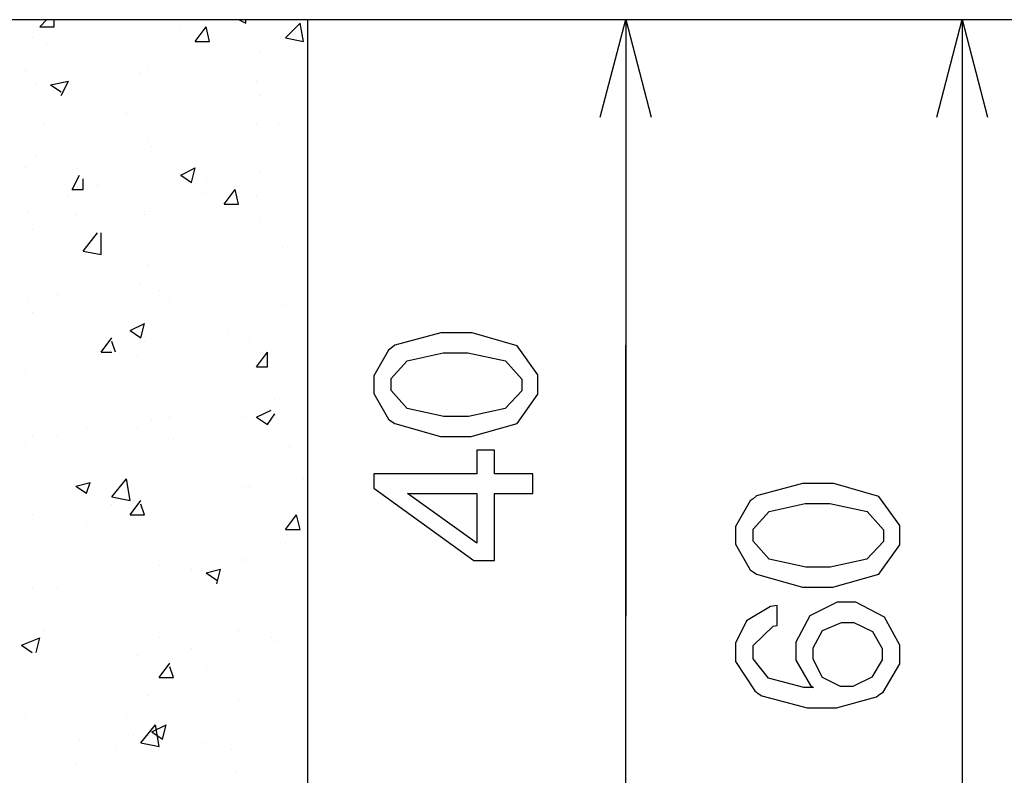
# Model space of a CAD drawing. Units: millimetres. Extents: x -1680927 to 1351030, y -2040910 to 420464.
# Drawn here: x -138695 to -137543, y -667203 to -666319 of the extents above; entities that cross this region are included whole.
import ezdxf

# ---------------------------------------------------------------- set-up
doc = ezdxf.new("R2010")
doc.units = ezdxf.units.MM
doc.header["$LTSCALE"] = 10
for name, color, linetype in [('C00-00-00-BLACK', 7, 'Continuous'), ('C49-95-83', 135, 'Continuous'), ('C95-49-00', 34, 'Continuous'), ('CFF-00-00', 1, 'Continuous')]:
    doc.layers.add(name, color=color, linetype=linetype)

msp = doc.modelspace()

# ---------------------------------------------------------------- linework, layer by layer
at = {"layer": 'C00-00-00-BLACK'}
for p, q in [((-138358.7, -666318.6), (-138358.7, -667838.3)), ((-138015.9, -666432.9), (-137986.2, -666318.6)), ((-137986.2, -666318.6), (-137986.2, -667017.1)), ((-137986.2, -666318.6), (-137956.5, -666432.9)), ((-137622.2, -666432.9), (-137592.5, -666318.6)), ((-137592.5, -666318.6), (-137592.5, -667838.3)), ((-137592.5, -666318.6), (-137562.9, -666432.9)), ((-137986.2, -667017.1), (-137986.2, -666699.6)), ((-137986.2, -667330.3), (-137986.2, -667017.1))]:
    msp.add_line(p, q, dxfattribs=at)
at = {"layer": 'C49-95-83'}
msp.add_line((-138866.7, -666318.6), (-135670.6, -666318.6), dxfattribs=at)
at = {"layer": 'C95-49-00'}
for p, q in [((-138671.9, -666327), (-138663.5, -666318.6)), ((-138655, -666327), (-138655, -666318.6)), ((-138439.2, -666318.6), (-138430.7, -666322.8)), ((-138430.7, -666322.8), (-138430.7, -666318.6)), ((-138384.1, -666339.7), (-138367.1, -666322.8)), ((-138363, -666344), (-138367.1, -666322.8)), ((-138671.9, -666327), (-138655, -666327)), ((-138506.9, -666327), (-138506.9, -666327)), ((-138489.9, -666344), (-138477.2, -666327)), ((-138473, -666344), (-138477.2, -666327)), ((-138680.5, -666339.7), (-138680.5, -666339.7)), ((-138600, -666339.7), (-138600, -666339.7)), ((-138489.9, -666344), (-138473, -666344)), ((-138384.1, -666339.7), (-138363, -666344)), ((-138663.5, -666348.2), (-138663.5, -666348.2)), ((-138413.7, -666356.7), (-138413.7, -666356.7)), ((-138688.9, -666377.8), (-138688.9, -666377.8)), ((-138545, -666373.6), (-138545, -666373.6)), ((-138659.3, -666394.8), (-138638, -666390.5)), ((-138646.6, -666407.5), (-138638, -666390.5)), ((-138553.4, -666382.1), (-138553.4, -666382.1)), ((-138418, -666390.5), (-138418, -666390.5)), ((-138676.2, -666394.8), (-138676.2, -666394.8)), ((-138659.3, -666394.8), (-138646.6, -666403.2)), ((-138413.7, -666407.5), (-138413.7, -666407.5)), ((-138570.4, -666428.6), (-138570.4, -666428.6)), ((-138667.7, -666441.3), (-138667.7, -666441.3)), ((-138418, -666441.3), (-138418, -666441.3)), ((-138392.6, -666441.3), (-138392.6, -666441.3)), ((-138545, -666458.3), (-138545, -666458.3)), ((-138540.8, -666466.7), (-138540.8, -666466.7)), ((-138676.2, -666479.4), (-138676.2, -666479.4)), ((-138688.9, -666492.1), (-138688.9, -666492.1)), ((-138506.9, -666500.6), (-138489.9, -666492.1)), ((-138494.2, -666509.1), (-138489.9, -666492.1)), ((-138633.9, -666517.5), (-138625.4, -666500.6)), ((-138621.2, -666517.5), (-138621.2, -666504.8)), ((-138506.9, -666500.6), (-138494.2, -666509.1)), ((-138477.2, -666504.8), (-138477.2, -666504.8)), ((-138413.7, -666496.4), (-138413.7, -666496.4)), ((-138633.9, -666517.5), (-138621.2, -666517.5)), ((-138604.3, -666513.3), (-138604.3, -666513.3)), ((-138468.8, -666517.5), (-138468.8, -666517.5)), ((-138456, -666534.5), (-138443.3, -666517.5)), ((-138439.2, -666534.5), (-138443.3, -666517.5)), ((-138638, -666526), (-138638, -666526)), ((-138481.5, -666521.8), (-138481.5, -666521.8)), ((-138418, -666526), (-138418, -666526)), ((-138456, -666534.5), (-138439.2, -666534.5)), ((-138684.6, -666542.9), (-138684.6, -666542.9)), ((-138629.6, -666547.2), (-138629.6, -666547.2)), ((-138549.2, -666542.9), (-138549.2, -666542.9)), ((-138549.2, -666547.2), (-138549.2, -666547.2)), ((-138413.7, -666551.4), (-138413.7, -666551.4)), ((-138680.5, -666564.1), (-138680.5, -666564.1)), ((-138621.2, -666589.5), (-138604.3, -666568.3)), ((-138600, -666593.7), (-138600, -666568.3)), ((-138388.3, -666585.3), (-138388.3, -666585.3)), ((-138621.2, -666589.5), (-138600, -666593.7)), ((-138481.5, -666598), (-138481.5, -666598)), ((-138545, -666606.4), (-138545, -666606.4)), ((-138422.2, -666610.7), (-138422.2, -666610.7)), ((-138384.1, -666610.7), (-138384.1, -666610.7)), ((-138553.4, -666627.6), (-138553.4, -666627.6)), ((-138650.9, -666640.3), (-138650.9, -666640.3)), ((-138532.2, -666636.1), (-138532.2, -666636.1)), ((-138684.6, -666648.8), (-138684.6, -666648.8)), ((-138519.5, -666648.8), (-138519.5, -666648.8)), ((-138384.1, -666653), (-138384.1, -666653)), ((-138680.5, -666661.5), (-138680.5, -666661.5)), ((-138566.1, -666682.6), (-138549.2, -666674.2)), ((-138553.4, -666691.1), (-138549.2, -666674.2)), ((-138600, -666708), (-138587.3, -666691.1)), ((-138566.1, -666682.6), (-138553.4, -666691.1)), ((-138451.9, -666682.6), (-138451.9, -666682.6)), ((-138583.1, -666708), (-138587.3, -666695.3)), ((-138549.2, -666695.3), (-138549.2, -666695.3)), ((-138426.4, -666695.3), (-138426.4, -666695.3)), ((-138612.7, -666703.8), (-138612.7, -666703.8)), ((-138600, -666708), (-138587.3, -666708)), ((-138557.7, -666712.3), (-138557.7, -666712.3)), ((-138418, -666725), (-138405.3, -666708)), ((-138405.3, -666725), (-138405.3, -666708)), ((-138418, -666725), (-138405.3, -666725)), ((-138688.9, -666733.4), (-138688.9, -666733.4)), ((-138396.8, -666763.1), (-138396.8, -666763.1)), ((-138358.7, -666763.1), (-138358.7, -666763.1)), ((-138566.1, -666775.8), (-138566.1, -666775.8)), ((-138430.7, -666780), (-138430.7, -666780)), ((-138418, -666784.2), (-138401, -666775.8)), ((-138405.3, -666792.7), (-138396.8, -666780)), ((-138540.8, -666788.5), (-138540.8, -666788.5)), ((-138519.5, -666784.2), (-138519.5, -666784.2)), ((-138430.7, -666784.2), (-138430.7, -666784.2)), ((-138418, -666784.2), (-138405.3, -666792.7)), ((-138680.5, -666805.4), (-138680.5, -666805.4)), ((-138650.9, -666805.4), (-138650.9, -666805.4)), ((-138617, -666796.9), (-138617, -666796.9)), ((-138557.7, -666796.9), (-138557.7, -666796.9)), ((-138688.9, -666813.9), (-138688.9, -666813.9)), ((-138688.9, -666813.9), (-138688.9, -666813.9)), ((-138515.4, -666809.6), (-138515.4, -666809.6)), ((-138379.8, -666818.1), (-138379.8, -666818.1)), ((-138481.5, -666843.5), (-138481.5, -666843.5)), ((-138629.6, -666864.7), (-138612.7, -666860.4)), ((-138617, -666873.1), (-138612.7, -666860.4)), ((-138587.3, -666877.4), (-138570.4, -666856.2)), ((-138566.1, -666881.6), (-138570.4, -666856.2)), ((-138363, -666856.2), (-138363, -666856.2)), ((-138629.6, -666864.7), (-138617, -666873.1)), ((-138629.6, -666868.9), (-138629.6, -666868.9)), ((-138430.7, -666864.7), (-138430.7, -666864.7)), ((-138426.4, -666864.7), (-138426.4, -666864.7)), ((-138587.3, -666877.4), (-138566.1, -666881.6)), ((-138587.3, -666885.8), (-138587.3, -666885.8)), ((-138566.1, -666898.5), (-138553.4, -666881.6)), ((-138561.8, -666881.6), (-138561.8, -666881.6)), ((-138549.2, -666898.5), (-138553.4, -666885.8)), ((-138693.2, -666898.5), (-138693.2, -666898.5)), ((-138680.5, -666898.5), (-138680.5, -666898.5)), ((-138566.1, -666898.5), (-138549.2, -666898.5)), ((-138384.1, -666915.5), (-138371.4, -666898.5)), ((-138367.1, -666915.5), (-138371.4, -666898.5)), ((-138617, -666907), (-138617, -666907)), ((-138481.5, -666911.2), (-138481.5, -666911.2)), ((-138384.1, -666915.5), (-138367.1, -666915.5)), ((-138384.1, -666932.4), (-138384.1, -666932.4)), ((-138434.9, -666949.3), (-138434.9, -666949.3)), ((-138430.7, -666953.6), (-138430.7, -666953.6)), ((-138566.1, -666966.3), (-138566.1, -666966.3)), ((-138532.2, -666957.8), (-138532.2, -666957.8)), ((-138494.2, -666962), (-138494.2, -666962)), ((-138477.2, -666966.3), (-138460.3, -666962)), ((-138477.2, -666966.3), (-138464.5, -666974.7)), ((-138464.5, -666979), (-138460.3, -666962)), ((-138680.5, -666983.2), (-138680.5, -666983.2)), ((-138650.9, -666983.2), (-138650.9, -666983.2)), ((-138667.7, -667034), (-138667.7, -667034)), ((-138439.2, -667034), (-138439.2, -667034)), ((-138693.2, -667050.9), (-138671.9, -667042.5)), ((-138676.2, -667059.4), (-138671.9, -667042.5)), ((-138532.2, -667042.5), (-138532.2, -667042.5)), ((-138401, -667042.5), (-138401, -667042.5)), ((-138396.8, -667046.7), (-138396.8, -667046.7)), ((-138693.2, -667050.9), (-138680.5, -667059.4)), ((-138566.1, -667050.9), (-138566.1, -667050.9)), ((-138494.2, -667055.2), (-138494.2, -667055.2)), ((-138612.7, -667067.9), (-138612.7, -667067.9)), ((-138557.7, -667063.6), (-138557.7, -667063.6)), ((-138532.2, -667089), (-138519.5, -667072.1)), ((-138515.4, -667089), (-138519.5, -667076.3)), ((-138477.2, -667076.3), (-138477.2, -667076.3)), ((-138532.2, -667089), (-138515.4, -667089)), ((-138396.8, -667084.8), (-138396.8, -667084.8)), ((-138545, -667110.2), (-138545, -667110.2)), ((-138439.2, -667114.4), (-138439.2, -667114.4)), ((-138688.9, -667135.6), (-138688.9, -667135.6)), ((-138570.4, -667135.6), (-138570.4, -667135.6)), ((-138553.4, -667165.2), (-138536.5, -667144.1)), ((-138540.8, -667152.5), (-138523.8, -667144.1)), ((-138532.2, -667169.5), (-138536.5, -667144.1)), ((-138528.1, -667161), (-138523.8, -667144.1)), ((-138468.8, -667144.1), (-138468.8, -667144.1)), ((-138625.4, -667161), (-138625.4, -667161)), ((-138561.8, -667156.8), (-138561.8, -667156.8)), ((-138540.8, -667152.5), (-138528.1, -667161)), ((-138583.1, -667169.5), (-138583.1, -667169.5)), ((-138553.4, -667165.2), (-138532.2, -667169.5)), ((-138481.5, -667165.2), (-138481.5, -667165.2)), ((-138447.6, -667173.7), (-138447.6, -667173.7)), ((-138629.6, -667190.6), (-138629.6, -667190.6)), ((-138443.3, -667199.1), (-138443.3, -667199.1))]:
    msp.add_line(p, q, dxfattribs=at)
at = {"layer": 'CFF-00-00'}
for p, q in [((-138202.6, -666685.1), (-138256.3, -666699.9)), ((-138183.3, -666685.1), (-138202.6, -666685.1)), ((-138165.8, -666685.1), (-138183.3, -666685.1)), ((-138113.2, -666700.6), (-138165.8, -666685.1)), ((-138256.3, -666699.9), (-138260.5, -666703.1)), ((-138088.8, -666734.5), (-138113.2, -666700.6)), ((-138263.8, -666705.6), (-138280.9, -666735.5)), ((-138260.5, -666703.1), (-138263.8, -666705.6)), ((-138241.7, -666717.9), (-138199.6, -666708.7)), ((-138199.6, -666708.7), (-138185.4, -666708.7)), ((-138185.4, -666708.7), (-138170.8, -666708.7)), ((-138170.8, -666708.7), (-138126.9, -666717.9)), ((-138260.5, -666738.7), (-138241.7, -666717.9)), ((-138126.9, -666717.9), (-138107.9, -666739.4)), ((-138280.9, -666735.5), (-138280.9, -666745.8)), ((-138088.8, -666745.8), (-138088.8, -666734.5)), ((-138280.9, -666745.8), (-138280.9, -666756.4)), ((-138260.5, -666745.8), (-138260.5, -666738.7)), ((-138260.5, -666752.8), (-138260.5, -666745.8)), ((-138107.9, -666739.4), (-138107.9, -666746.5)), ((-138107.9, -666746.5), (-138107.9, -666753.2)), ((-138088.8, -666757.1), (-138088.8, -666745.8)), ((-138280.9, -666756.4), (-138263.8, -666786.3)), ((-138241.7, -666774), (-138260.5, -666752.8)), ((-138107.9, -666753.2), (-138127.2, -666774)), ((-138113.3, -666791.3), (-138088.8, -666757.1)), ((-138198.9, -666783.2), (-138241.7, -666774)), ((-138184.5, -666783.2), (-138198.9, -666783.2)), ((-138170.2, -666783.2), (-138184.5, -666783.2)), ((-138127.2, -666774), (-138170.2, -666783.2)), ((-138263.8, -666786.3), (-138260.5, -666788.8)), ((-138260.5, -666788.8), (-138256.5, -666791.6)), ((-138256.5, -666791.6), (-138202.7, -666806.8)), ((-138167, -666806.8), (-138113.3, -666791.3)), ((-138202.7, -666806.8), (-138184.8, -666806.8)), ((-138184.8, -666806.8), (-138167, -666806.8)), ((-138139.5, -666822.7), (-138160.2, -666822.7)), ((-138160.2, -666822.7), (-138160.2, -666850.2)), ((-138139.5, -666850.2), (-138139.5, -666822.7)), ((-138160.2, -666850.2), (-138280.9, -666850.2)), ((-138280.9, -666850.2), (-138280.9, -666867.1)), ((-138094.8, -666850.2), (-138139.5, -666850.2)), ((-138094.8, -666873.5), (-138094.8, -666850.2)), ((-137779.3, -666861.5), (-137833, -666876.3)), ((-137760, -666861.5), (-137779.3, -666861.5)), ((-137742.5, -666861.5), (-137760, -666861.5)), ((-137689.8, -666877), (-137742.5, -666861.5)), ((-138280.9, -666867.1), (-138163.9, -666951.8)), ((-138160.2, -666931.7), (-138241.6, -666873.5)), ((-138241.6, -666873.5), (-138160.2, -666873.5)), ((-138160.2, -666873.5), (-138160.2, -666931.7)), ((-138139.5, -666873.5), (-138094.8, -666873.5)), ((-138139.5, -666951.8), (-138139.5, -666873.5)), ((-137840.4, -666881.9), (-137857.5, -666911.9)), ((-137837.1, -666879.5), (-137840.4, -666881.9)), ((-137833, -666876.3), (-137837.1, -666879.5)), ((-137818.4, -666894.3), (-137776.2, -666885.1)), ((-137776.2, -666885.1), (-137762, -666885.1)), ((-137762, -666885.1), (-137747.4, -666885.1)), ((-137747.4, -666885.1), (-137703.6, -666894.3)), ((-137665.4, -666910.9), (-137689.8, -666877)), ((-137837.1, -666915.1), (-137818.4, -666894.3)), ((-137703.6, -666894.3), (-137684.6, -666915.8)), ((-137857.5, -666911.9), (-137857.5, -666922.2)), ((-137837.1, -666922.2), (-137837.1, -666915.1)), ((-137684.6, -666915.8), (-137684.6, -666922.9)), ((-137665.4, -666922.2), (-137665.4, -666910.9)), ((-137857.5, -666922.2), (-137857.5, -666932.7)), ((-137857.5, -666932.7), (-137840.4, -666962.7)), ((-137837.1, -666929.2), (-137837.1, -666922.2)), ((-137818.4, -666950.4), (-137837.1, -666929.2)), ((-137684.6, -666929.6), (-137703.9, -666950.4)), ((-137690, -666967.7), (-137665.4, -666933.4)), ((-137684.6, -666922.9), (-137684.6, -666929.6)), ((-137665.4, -666933.4), (-137665.4, -666922.2)), ((-138163.9, -666951.8), (-138139.5, -666951.8)), ((-137775.5, -666959.6), (-137818.4, -666950.4)), ((-137703.9, -666950.4), (-137746.9, -666959.6)), ((-137840.4, -666962.7), (-137837.1, -666965.2)), ((-137837.1, -666965.2), (-137833.1, -666968)), ((-137833.1, -666968), (-137779.4, -666983.2)), ((-137761.2, -666959.6), (-137775.5, -666959.6)), ((-137746.9, -666959.6), (-137761.2, -666959.6)), ((-137743.7, -666983.2), (-137690, -666967.7)), ((-137779.4, -666983.2), (-137761.5, -666983.2)), ((-137761.5, -666983.2), (-137743.7, -666983.2)), ((-137738.9, -667000.8), (-137770.7, -667016.7)), ((-137728.1, -667000.8), (-137738.9, -667000.8)), ((-137717, -667000.8), (-137728.1, -667000.8)), ((-137683.2, -667018.1), (-137717, -667000.8)), ((-137816.7, -667005.8), (-137844.7, -667022.3)), ((-137809, -667004.7), (-137816.7, -667005.8)), ((-137809, -667028), (-137809, -667004.7)), ((-137844.7, -667022.3), (-137857.5, -667048.8)), ((-137770.7, -667016.7), (-137787.2, -667047.4)), ((-137756, -667034), (-137733.8, -667024.5)), ((-137733.8, -667024.5), (-137726.4, -667024.5)), ((-137726.4, -667024.5), (-137719.2, -667024.5)), ((-137719.2, -667024.5), (-137697.5, -667035)), ((-137665.4, -667050.9), (-137683.2, -667018.1)), ((-137837.1, -667051.3), (-137813.6, -667028.7)), ((-137813.6, -667028.7), (-137809, -667028)), ((-137766.7, -667054.1), (-137756, -667034)), ((-137697.5, -667035), (-137686, -667054.8)), ((-137787.2, -667047.4), (-137787.2, -667058)), ((-137857.5, -667048.8), (-137857.5, -667057.6)), ((-137857.5, -667057.6), (-137857.5, -667070)), ((-137837.1, -667059.4), (-137837.1, -667051.3)), ((-137837.1, -667066.8), (-137837.1, -667059.4)), ((-137787.2, -667058), (-137787.2, -667068.6)), ((-137766.7, -667060.8), (-137766.7, -667054.1)), ((-137686, -667054.8), (-137686, -667061.5)), ((-137665.4, -667061.9), (-137665.4, -667050.9)), ((-137857.5, -667070), (-137835.2, -667104.5)), ((-137819, -667089.7), (-137837.1, -667066.8)), ((-137787.2, -667068.6), (-137769.9, -667098.2)), ((-137766.7, -667067.5), (-137766.7, -667060.8)), ((-137756, -667088.7), (-137766.7, -667067.5)), ((-137686, -667068.2), (-137698, -667088.3)), ((-137686, -667061.5), (-137686, -667068.2)), ((-137665.4, -667072.8), (-137665.4, -667061.9)), ((-137684.9, -667106), (-137665.4, -667072.8)), ((-137777.9, -667100.7), (-137819, -667089.7)), ((-137734.9, -667099.3), (-137756, -667088.7)), ((-137698, -667088.3), (-137720.3, -667099.3)), ((-137835.2, -667104.5), (-137831.1, -667107.4)), ((-137766.4, -667100.7), (-137777.9, -667100.7)), ((-137769.9, -667098.2), (-137766.4, -667100.7)), ((-137727.7, -667099.3), (-137734.9, -667099.3)), ((-137720.3, -667099.3), (-137727.7, -667099.3)), ((-137688.6, -667108.4), (-137684.9, -667106)), ((-137831.1, -667107.4), (-137826.7, -667110.5)), ((-137826.7, -667110.5), (-137773.9, -667124.3)), ((-137739.4, -667124.3), (-137692.7, -667111.3)), ((-137692.7, -667111.3), (-137688.6, -667108.4)), ((-137773.9, -667124.3), (-137756.2, -667124.3)), ((-137756.2, -667124.3), (-137739.4, -667124.3))]:
    msp.add_line(p, q, dxfattribs=at)

doc.saveas('drawing.dxf')
